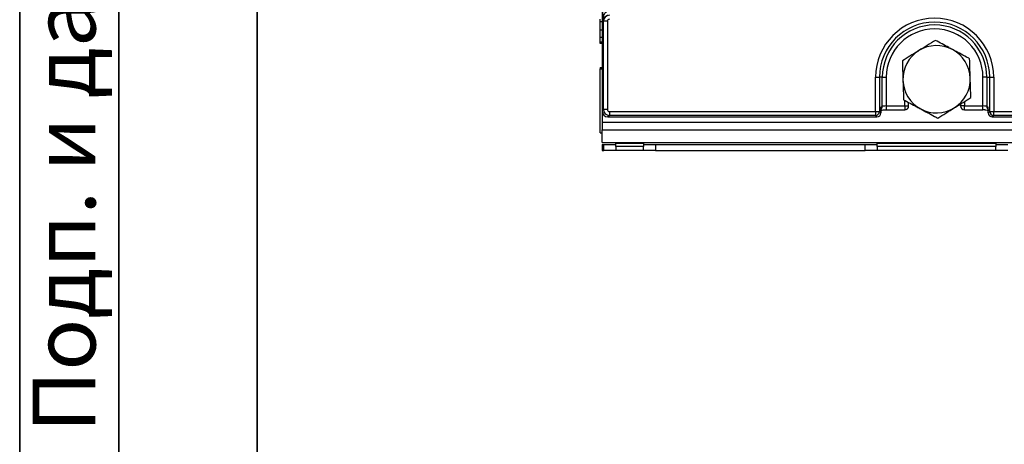
# Model space of a CAD drawing. Units: millimetres. Extents: x 8 to 418, y -29 to 291.
# Drawn here: x 8 to 58, y 122 to 143 of the extents above; entities that cross this region are included whole.
import ezdxf

# ---------------------------------------------------------------- set-up
doc = ezdxf.new("R2010")
doc.units = ezdxf.units.MM
doc.layers.add('FORMAT', color=7, linetype='Continuous')
doc.styles.add('SLDTEXTSTYLE0', font='TXT', dxfattribs={"width": 0.7, "bigfont": 'bigfont'})

msp = doc.modelspace()

# ---------------------------------------------------------------- linework, layer by layer
at = {"color": 7, "linetype": 'Continuous', "lineweight": 25}
for p, q in [((37.412297, 149.116988), (37.412297, 141.054682)), ((37.448817, 143.411661), (37.448817, 145.942317)), ((37.312297, 143.34704), (37.312297, 143.488156)), ((37.412297, 143.34704), (37.312297, 143.34704)), ((37.312297, 142.94704), (37.312297, 143.34704)), ((37.483813, 143.376666), (37.448817, 143.411661)), ((37.483813, 138.917415), (37.483813, 143.376666)), ((37.683052, 143.376666), (37.483813, 143.376666)), ((37.683052, 143.376666), (37.683052, 138.917415)), ((37.312297, 142.94704), (37.412297, 142.94704)), ((37.312297, 142.54704), (37.312297, 142.94704)), ((37.312297, 142.318606), (37.312297, 142.54704)), ((37.412297, 142.318606), (37.312297, 142.318606)), ((37.312297, 142.24704), (37.312297, 142.318606)), ((37.412297, 142.24704), (37.312297, 142.24704)), ((37.312297, 141.04704), (37.412297, 141.04704)), ((37.312297, 141.04704), (37.312297, 140.975474)), ((37.312297, 137.74704), (37.312297, 140.975474)), ((37.312297, 140.975474), (37.412297, 140.975474)), ((37.412297, 141.054682), (37.412297, 140.039398)), ((51.229031, 138.817795), (51.229031, 140.54704)), ((51.229031, 140.54704), (51.42827, 140.54704)), ((51.42827, 140.54704), (51.42827, 138.817795)), ((51.571302, 140.54704), (51.42827, 140.54704)), ((51.571302, 139.078557), (51.571302, 140.54704)), ((51.571302, 140.54704), (51.770541, 140.54704)), ((51.770541, 140.54704), (51.770541, 139.097693)), ((56.853292, 140.54704), (56.654053, 140.54704)), ((56.654053, 139.097693), (56.654053, 140.54704)), ((56.853292, 140.54704), (56.996324, 140.54704)), ((56.853292, 140.54704), (56.853292, 139.078557)), ((56.996324, 140.54704), (57.195563, 140.54704)), ((56.996324, 138.817795), (56.996324, 140.54704)), ((57.195563, 140.54704), (57.195563, 138.817795)), ((37.412297, 140.039398), (37.412297, 138.845899)), ((52.901541, 139.097693), (52.901541, 139.274493)), ((37.412297, 138.845899), (37.483813, 138.917415)), ((37.412297, 138.845899), (37.412297, 138.28704)), ((37.683052, 138.917415), (37.483813, 138.917415)), ((37.782671, 138.817795), (51.229031, 138.817795)), ((37.782671, 138.817795), (37.782671, 138.618556)), ((51.229031, 138.817795), (51.42827, 138.817795)), ((51.229031, 138.817795), (51.229031, 138.618556)), ((51.42827, 138.817795), (51.499786, 138.746279)), ((51.499786, 139.035717), (51.571302, 139.078557)), ((51.499786, 139.035717), (51.499786, 138.746279)), ((51.770541, 139.097693), (52.701541, 139.097693)), ((51.770541, 138.897693), (52.701541, 138.897693)), ((55.523053, 139.197503), (55.523053, 139.097693)), ((55.723053, 139.097693), (56.654053, 139.097693)), ((55.723053, 138.897693), (56.654053, 138.897693)), ((56.853292, 139.078557), (56.924808, 139.035717)), ((56.924808, 138.746279), (56.924808, 139.035717)), ((56.924808, 138.746279), (56.996324, 138.817795)), ((56.996324, 138.817795), (57.195563, 138.817795)), ((57.195563, 138.817795), (117.229031, 138.817795)), ((57.195563, 138.618556), (57.195563, 138.817795)), ((37.412297, 138.28704), (237.212297, 138.28704)), ((37.412297, 138.28704), (37.412297, 137.88704)), ((37.782671, 138.618556), (37.711155, 138.54704)), ((37.711155, 138.54704), (51.300547, 138.54704)), ((51.229031, 138.618556), (37.782671, 138.618556)), ((51.300547, 138.54704), (51.229031, 138.618556)), ((57.195563, 138.618556), (57.124047, 138.54704)), ((57.124047, 138.54704), (117.300547, 138.54704)), ((117.229031, 138.618556), (57.195563, 138.618556)), ((37.412297, 137.24704), (37.412297, 137.88704)), ((37.412297, 137.88704), (237.212297, 137.88704)), ((37.312297, 137.74704), (37.412297, 137.74704)), ((37.412297, 137.24704), (237.212297, 137.24704)), ((37.412297, 137.14704), (37.412297, 136.84704)), ((37.412297, 137.14704), (37.512297, 137.14704)), ((37.412297, 136.84704), (37.512297, 136.84704)), ((37.512297, 136.84704), (37.512297, 137.14704)), ((37.512297, 137.14704), (38.112297, 137.14704)), ((38.112297, 136.84704), (37.512297, 136.84704)), ((38.112297, 137.24704), (38.112297, 137.19704)), ((39.512297, 137.19704), (38.112297, 137.19704)), ((38.112297, 137.04704), (38.112297, 137.19704)), ((39.512297, 137.04704), (38.112297, 137.04704)), ((38.112297, 137.04704), (38.112297, 136.84704)), ((39.512297, 136.84704), (38.112297, 136.84704)), ((39.512297, 137.19704), (39.512297, 137.24704)), ((39.512297, 137.19704), (39.512297, 137.04704)), ((39.512297, 137.14704), (40.112297, 137.14704)), ((39.512297, 136.84704), (39.512297, 137.04704)), ((40.112297, 136.84704), (39.512297, 136.84704)), ((40.112297, 137.14704), (40.112297, 136.84704)), ((40.112297, 137.14704), (50.712297, 137.14704)), ((40.112297, 136.84704), (50.712297, 136.84704)), ((50.712297, 136.84704), (50.712297, 137.14704)), ((50.712297, 137.14704), (51.312297, 137.14704)), ((51.312297, 136.84704), (50.712297, 136.84704)), ((51.312297, 137.24704), (51.312297, 137.19704)), ((57.312297, 137.19704), (51.312297, 137.19704)), ((51.312297, 137.04704), (51.312297, 137.19704)), ((57.312297, 137.04704), (51.312297, 137.04704)), ((51.312297, 137.04704), (51.312297, 136.84704)), ((57.312297, 136.84704), (51.312297, 136.84704)), ((57.312297, 137.19704), (57.312297, 137.24704)), ((57.312297, 137.19704), (57.312297, 137.04704)), ((57.312297, 137.14704), (57.912297, 137.14704)), ((57.312297, 136.84704), (57.312297, 137.04704)), ((57.912297, 136.84704), (57.312297, 136.84704))]:
    msp.add_line(p, q, dxfattribs=at)
at = {"color": 1, "linetype": 'Continuous', "lineweight": 25}
for p, q in [((37.412297, 142.54704), (37.312297, 142.54704)), ((52.701541, 139.097693), (52.701541, 139.381724)), ((55.723053, 139.321518), (55.723053, 139.097693)), ((51.770541, 139.097693), (51.770541, 138.897693)), ((52.701541, 139.097693), (52.901541, 139.097693)), ((52.701541, 139.097693), (52.701541, 138.897693)), ((55.723053, 139.097693), (55.523053, 139.097693)), ((55.723053, 138.897693), (55.723053, 139.097693)), ((56.654053, 138.897693), (56.654053, 139.097693))]:
    msp.add_line(p, q, dxfattribs=at)
at = {"color": 7, "linetype": 'Continuous', "lineweight": 25}
for centre, radius, start, end in [((54.212297, 140.54704), 2.983266, 0, 180), ((54.212297, 140.54704), 2.784027, 0, 180), ((54.212297, 140.54704), 2.640995, 0, 180), ((54.212297, 140.54704), 2.441756, 0, 180), ((54.312297, 140.44704), 1.7, 121.8019418, 181.8019418), ((54.312297, 140.44704), 1.7, 61.8019418, 121.8019418), ((54.312297, 140.44704), 1.7, 1.8019418, 61.8019418), ((54.312297, 140.44704), 1.7, 181.8019418, 241.8019418), ((54.312297, 140.44704), 1.7, 301.8019418, 1.8019418), ((51.227248, 138.819578), 0.20103, 270.5081258, 359.4918742), ((52.701541, 139.097693), 0.2, 270, 0), ((54.312297, 140.44704), 1.7, 241.8019418, 301.8019418), ((55.723053, 139.097693), 0.2, 180, 270), ((57.197346, 138.819578), 0.20103, 180.5081258, 269.4918742)]:
    msp.add_arc(centre, radius, start, end, dxfattribs=at)
at = {"color": 1, "linetype": 'Continuous', "lineweight": 25}
for centre, radius, start, end in [((51.372421, 139.077434), 0.198884, 309.8214815, 0.3233349), ((57.052229, 139.07746), 0.198939, 179.6841896, 230.1709941)]:
    msp.add_arc(centre, radius, start, end, dxfattribs=at)
at = {"color": 7, "linetype": 'Continuous', "lineweight": 25}
for centre, major_axis, ratio, start_param, end_param in [((37.783434, 143.375903), (0.212132, 0.212132), 0.997496738, 0.789196262, 2.352396392), ((37.783434, 143.375903), (-0.07125, 0.07125), 0.992432509, 5.501585242, 7.064785372), ((37.713443, 138.848186), (-0.21375, -0.21375), 0.992432509, 5.501585242, 7.064785372), ((37.783434, 138.918177), (-0.212132, 0.212132), 0.997496738, 0.789196262, 2.352396392), ((37.783434, 138.918177), (-0.07125, -0.07125), 0.992432509, 5.501585242, 7.064785372), ((51.770541, 139.07673), (0.2, 0), 0.104815559, 1.570796327, 3.054326191), ((56.654053, 139.07673), (0.2, 0), 0.104815559, 0.087266463, 1.570796327), ((56.654053, 138.877004), (0.4, 0), 0.052407779, 1.323243299, 1.570796327), ((51.299022, 138.747804), (0.1425, -0.1425), 0.992432509, 5.501585242, 7.064785372), ((57.125572, 138.747804), (0.1425, 0.1425), 0.992432509, 2.359992588, 3.923192719)]:
    msp.add_ellipse(centre, major_axis=major_axis, ratio=ratio, start_param=start_param, end_param=end_param, dxfattribs=at)
for points, knots in [([(37.448817, 143.411661), (37.448844, 143.41227), (37.451688, 143.478697), (37.468871, 143.591573), (37.52268, 143.724379), (37.58017, 143.811611), (37.626402, 143.844719), (37.648056, 143.860226)], [0, 0, 0, 0, 0.003732855, 0.407617968, 0.687708119, 0.853729343, 1, 1, 1, 1]), ([(37.700339, 143.668365), (37.681283, 143.662325), (37.654819, 143.653936), (37.607138, 143.630872), (37.546451, 143.590732), (37.478741, 143.514028), (37.454286, 143.449784), (37.448863, 143.411976), (37.448817, 143.411661)], [0, 0, 0, 0, 0.111141625, 0.154357269, 0.321018353, 0.598108892, 0.996654844, 1, 1, 1, 1]), ([(54.250571, 142.40906), (54.115102, 142.325059), (53.84168, 142.155518), (53.559031, 141.980255), (53.416423, 141.891827)], [0, 0, 0, 0, 0.495457963, 1, 1, 1, 1]), ([(55.115583, 141.945283), (55.051917, 141.979418), (54.759265, 142.136324), (54.473875, 142.289336), (54.250571, 142.40906)], [0, 0, 0, 0, 0.21754554, 1, 1, 1, 1]), ([(53.416423, 141.891827), (53.396652, 141.879568), (53.246921, 141.786723), (52.96461, 141.61167), (52.710496, 141.454101), (52.582275, 141.374594)], [0, 0, 0, 0, 0.070088025, 0.530783399, 1, 1, 1, 1]), ([(55.980594, 141.481506), (55.926327, 141.510601), (55.64479, 141.661548), (55.351965, 141.818546), (55.115583, 141.945283)], [0, 0, 0, 0, 0.192749989, 1, 1, 1, 1]), ([(52.582275, 141.374594), (52.587287, 141.215274), (52.597404, 140.893712), (52.607861, 140.5613), (52.613138, 140.393584)], [0, 0, 0, 0, 0.495457963, 1, 1, 1, 1]), ([(56.011456, 140.500496), (56.010725, 140.523748), (56.005185, 140.699841), (55.99474, 141.031857), (55.985338, 141.33071), (55.980594, 141.481506)], [0, 0, 0, 0, 0.070088025, 0.530783399, 1, 1, 1, 1]), ([(52.613138, 140.393584), (52.613869, 140.370332), (52.619409, 140.194239), (52.629854, 139.862224), (52.639256, 139.56337), (52.644, 139.412574)], [0, 0, 0, 0, 0.070088025, 0.530783399, 1, 1, 1, 1]), ([(56.042319, 139.519486), (56.037307, 139.678806), (56.02719, 140.000368), (56.016733, 140.33278), (56.011456, 140.500496)], [0, 0, 0, 0, 0.495457963, 1, 1, 1, 1]), ([(52.644, 139.412574), (52.867304, 139.292849), (53.152694, 139.139838), (53.445346, 138.982931), (53.509011, 138.948797)], [0, 0, 0, 0, 0.782454461, 1, 1, 1, 1]), ([(55.208171, 139.002253), (55.227942, 139.014513), (55.377673, 139.107357), (55.659984, 139.28241), (55.914098, 139.439979), (56.042319, 139.519486)], [0, 0, 0, 0, 0.070088025, 0.530783399, 1, 1, 1, 1]), ([(51.499786, 138.891747), (51.504767, 138.892057), (51.534937, 138.893936), (51.621269, 138.896466), (51.712566, 138.897646), (51.764107, 138.897687), (51.770541, 138.897693)], [0, 0, 0, 0, 0.081260788, 0.492158807, 0.936612113, 1, 1, 1, 1]), ([(53.509011, 138.948797), (53.745394, 138.82206), (54.038219, 138.665062), (54.319756, 138.514115), (54.374023, 138.48502)], [0, 0, 0, 0, 0.80725001, 1, 1, 1, 1]), ([(54.374023, 138.48502), (54.509492, 138.569021), (54.782914, 138.738563), (55.065563, 138.913826), (55.208171, 139.002253)], [0, 0, 0, 0, 0.495457963, 1, 1, 1, 1]), ([(56.748622, 138.896938), (56.788504, 138.896282), (56.867209, 138.894986), (56.921766, 138.891977), (56.948677, 138.890492)], [0, 0, 0, 0, 0.506736177, 1, 1, 1, 1])]:
    msp.add_open_spline(points, degree=3, knots=knots, dxfattribs=at)
at = {"layer": 'FORMAT', "color": 7, "lineweight": 35}
for p, q in [((20, 291), (20, 5)), ((8, 5), (8, 150)), ((13, 5), (13, 150))]:
    msp.add_line(p, q, dxfattribs=at)

# ---------------------------------------------------------------- texts
at = {"layer": 'FORMAT', "color": 7, "insert": (8.652912, 122.612117), "char_height": 3.175, "attachment_point": 1, "rotation": 90, "style": 'SLDTEXTSTYLE0'}
msp.add_mtext('Подп. и дата', dxfattribs=at)

doc.saveas('drawing.dxf')
